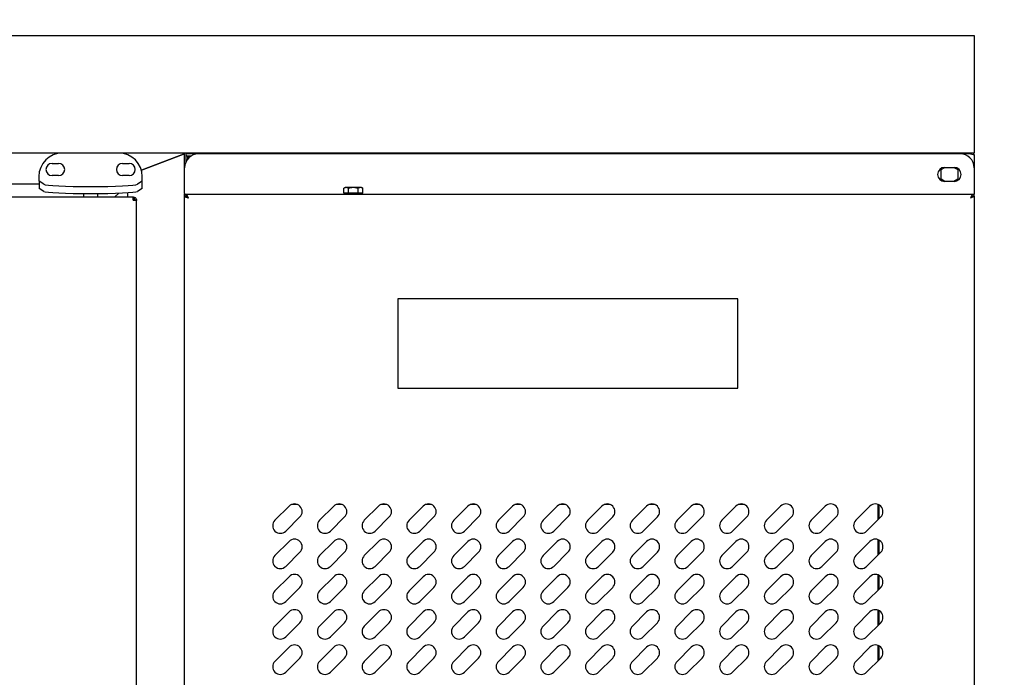
# Model space of a CAD drawing. Units: millimetres. Extents: x 971 to 6757, y 13127 to 17218.
# Drawn here: x 2455 to 2874, y 16278 to 16558 of the extents above; entities that cross this region are included whole.
import ezdxf

# ---------------------------------------------------------------- set-up
doc = ezdxf.new("R2010")
doc.units = ezdxf.units.MM
doc.header["$LTSCALE"] = 10
for name, color, linetype, lineweight in [('AM_0', 3, 'Continuous', 25), ('AM_5', 1, 'Continuous', 25), ('Spigoli visibili(ISO)', 179, 'Continuous', 30)]:
    doc.layers.add(name, color=color, linetype=linetype, lineweight=lineweight)
doc.styles.add('QUOTA', font='simplex.shx', dxfattribs={"width": 0.8})
doc.dimstyles.new('CASTELMAC$0', dxfattribs={"dimtxt": 2.5, "dimasz": 2.5, "dimexe": 1, "dimexo": 1, "dimgap": 1.5, "dimtad": 1, "dimdsep": 46, "dimtxsty": 'QUOTA', "dimcen": 0, "dimclrd": 1, "dimclre": 1, "dimclrt": 3, "dimadec": 0, "dimazin": 2, "dimtp": 0.1, "dimtm": 0.1, "dimtfac": 0.71, "dimtmove": 0, "dimatfit": 3, "dimfxl": 1, "dimlwd": -1, "dimlwe": -1, "dimarcsym": 1})

# ---------------------------------------------------------------- blocks, each defined once
blk = doc.blocks.new('*D31')
at = {"layer": 'AM_5', "color": 1, "transparency": 16777216}
for p, q in [((3204.18, 16588.81), (3204.18, 16724.88)), ((2886.09, 16551.31), (3229.18, 16551.31)), ((3204.18, 16501.31), (3204.18, 16551.31)), ((2886.09, 16501.31), (3229.18, 16501.31)), ((3204.18, 16463.81), (3204.18, 16426.31))]:
    blk.add_line(p, q, dxfattribs=at)
for points in [[(3197.93, 16588.81), (3210.43, 16588.81), (3204.18, 16551.31)], [(3197.93, 16463.81), (3210.43, 16463.81), (3204.18, 16501.31)]]:
    blk.add_solid(points, dxfattribs=at)
at = {"layer": 'Defpoints', "color": 0, "transparency": 16777216}
for p in [(2861.09, 16551.31), (2861.09, 16501.31), (3204.18, 16501.31)]:
    blk.add_point(p, dxfattribs=at)
at = {"layer": 'AM_5', "color": 3, "transparency": 16777216, "insert": (3160.43, 16675.6), "char_height": 37.5, "attachment_point": 5, "rotation": 90, "style": 'QUOTA'}
blk.add_mtext('50', dxfattribs=at)
blk = doc.blocks.new('*D32')
at = {"layer": 'AM_5', "color": 1, "transparency": 16777216}
for p, q in [((2886.09, 16551.31), (3343.08, 16551.31)), ((3318.08, 16513.81), (3318.08, 15738.81)), ((2723.49, 15701.31), (3343.08, 15701.31))]:
    blk.add_line(p, q, dxfattribs=at)
for points in [[(3311.83, 16513.81), (3324.33, 16513.81), (3318.08, 16551.31)], [(3311.83, 15738.81), (3324.33, 15738.81), (3318.08, 15701.31)]]:
    blk.add_solid(points, dxfattribs=at)
at = {"layer": 'Defpoints', "color": 0, "transparency": 16777216}
for p in [(2861.09, 16551.31), (2698.49, 15701.31), (3318.08, 15701.31)]:
    blk.add_point(p, dxfattribs=at)
at = {"layer": 'AM_5', "color": 3, "transparency": 16777216, "insert": (3274.33, 16117.26), "char_height": 37.5, "attachment_point": 5, "rotation": 90, "style": 'QUOTA'}
blk.add_mtext('850', dxfattribs=at)
blk = doc.blocks.new('*D33')
at = {"layer": 'AM_5', "color": 1, "transparency": 16777216}
for p, q in [((2885.76, 16501.29), (3229.18, 16501.29)), ((3204.18, 16463.79), (3204.18, 15888.71)), ((2883.79, 15851.21), (3229.18, 15851.21))]:
    blk.add_line(p, q, dxfattribs=at)
for points in [[(3197.93, 16463.79), (3210.43, 16463.79), (3204.18, 16501.29)], [(3197.93, 15888.71), (3210.43, 15888.71), (3204.18, 15851.21)]]:
    blk.add_solid(points, dxfattribs=at)
at = {"layer": 'Defpoints', "color": 0, "transparency": 16777216}
for p in [(2860.76, 16501.29), (2858.79, 15851.21), (3204.18, 15851.21)]:
    blk.add_point(p, dxfattribs=at)
at = {"layer": 'AM_5', "color": 3, "transparency": 16777216, "insert": (3160.43, 16176.25), "char_height": 37.5, "attachment_point": 5, "rotation": 90, "style": 'QUOTA'}
blk.add_mtext('650', dxfattribs=at)

msp = doc.modelspace()

# ---------------------------------------------------------------- linework, layer by layer
at = {"layer": 'AM_0', "color": 6}
for p, q in [((2563.784, 16345.109), (2569.794, 16351.119)), ((2573.395, 16351.798), (2570.789, 16351.798)), ((2582.784, 16345.109), (2588.794, 16351.119)), ((2592.395, 16351.798), (2589.789, 16351.798)), ((2601.784, 16345.109), (2607.794, 16351.119)), ((2611.395, 16351.798), (2608.789, 16351.798)), ((2620.784, 16345.109), (2626.794, 16351.119)), ((2630.395, 16351.798), (2627.789, 16351.798)), ((2639.784, 16345.109), (2645.794, 16351.119)), ((2649.395, 16351.798), (2646.789, 16351.798)), ((2658.784, 16345.109), (2664.794, 16351.119)), ((2668.395, 16351.798), (2665.789, 16351.798)), ((2677.784, 16345.109), (2683.794, 16351.119)), ((2687.395, 16351.798), (2684.789, 16351.798)), ((2696.784, 16345.109), (2702.794, 16351.119)), ((2706.395, 16351.798), (2703.789, 16351.798)), ((2715.784, 16345.109), (2721.794, 16351.119)), ((2725.395, 16351.798), (2722.789, 16351.798)), ((2734.784, 16345.109), (2740.794, 16351.119)), ((2744.395, 16351.798), (2741.789, 16351.798)), ((2753.784, 16345.109), (2759.794, 16351.119)), ((2763.395, 16351.798), (2760.789, 16351.798)), ((2772.784, 16345.109), (2778.794, 16351.119)), ((2791.784, 16345.109), (2797.794, 16351.119)), ((2810.784, 16345.109), (2816.794, 16351.119)), ((2820.145, 16351.896), (2820.145, 16345.277)), ((2820.624, 16351.687), (2820.624, 16345.757)), ((2574.39, 16346.523), (2568.38, 16340.512)), ((2593.39, 16346.523), (2587.38, 16340.512)), ((2612.39, 16346.523), (2606.38, 16340.512)), ((2631.39, 16346.523), (2625.38, 16340.512)), ((2650.39, 16346.523), (2644.38, 16340.512)), ((2669.39, 16346.523), (2663.38, 16340.512)), ((2688.39, 16346.523), (2682.38, 16340.512)), ((2707.39, 16346.523), (2701.38, 16340.512)), ((2726.39, 16346.523), (2720.38, 16340.512)), ((2745.39, 16346.523), (2739.38, 16340.512)), ((2764.39, 16346.523), (2758.38, 16340.512)), ((2783.39, 16346.523), (2777.38, 16340.512)), ((2802.39, 16346.523), (2796.38, 16340.512)), ((2821.39, 16346.523), (2815.38, 16340.512)), ((2563.784, 16330.109), (2569.794, 16336.119)), ((2582.784, 16330.109), (2588.794, 16336.119)), ((2601.784, 16330.109), (2607.794, 16336.119)), ((2620.784, 16330.109), (2626.794, 16336.119)), ((2639.784, 16330.109), (2645.794, 16336.119)), ((2658.784, 16330.109), (2664.794, 16336.119)), ((2677.784, 16330.109), (2683.794, 16336.119)), ((2696.784, 16330.109), (2702.794, 16336.119)), ((2715.784, 16330.109), (2721.794, 16336.119)), ((2734.784, 16330.109), (2740.794, 16336.119)), ((2753.784, 16330.109), (2759.794, 16336.119)), ((2772.784, 16330.109), (2778.794, 16336.119)), ((2791.784, 16330.109), (2797.794, 16336.119)), ((2810.784, 16330.109), (2816.794, 16336.119)), ((2820.145, 16336.896), (2820.145, 16330.277)), ((2820.624, 16336.687), (2820.624, 16330.757)), ((2574.39, 16331.523), (2568.38, 16325.512)), ((2593.39, 16331.523), (2587.38, 16325.512)), ((2612.39, 16331.523), (2606.38, 16325.512)), ((2631.39, 16331.523), (2625.38, 16325.512)), ((2650.39, 16331.523), (2644.38, 16325.512)), ((2669.39, 16331.523), (2663.38, 16325.512)), ((2688.39, 16331.523), (2682.38, 16325.512)), ((2707.39, 16331.523), (2701.38, 16325.512)), ((2726.39, 16331.523), (2720.38, 16325.512)), ((2745.39, 16331.523), (2739.38, 16325.512)), ((2764.39, 16331.523), (2758.38, 16325.512)), ((2783.39, 16331.523), (2777.38, 16325.512)), ((2802.39, 16331.523), (2796.38, 16325.512)), ((2821.39, 16331.523), (2815.38, 16325.512)), ((2563.784, 16315.109), (2569.794, 16321.119)), ((2582.784, 16315.109), (2588.794, 16321.119)), ((2601.784, 16315.109), (2607.794, 16321.119)), ((2620.784, 16315.109), (2626.794, 16321.119)), ((2639.784, 16315.109), (2645.794, 16321.119)), ((2658.784, 16315.109), (2664.794, 16321.119)), ((2677.784, 16315.109), (2683.794, 16321.119)), ((2696.784, 16315.109), (2702.794, 16321.119)), ((2715.784, 16315.109), (2721.794, 16321.119)), ((2734.784, 16315.109), (2740.794, 16321.119)), ((2753.784, 16315.109), (2759.794, 16321.119)), ((2772.784, 16315.109), (2778.794, 16321.119)), ((2791.784, 16315.109), (2797.794, 16321.119)), ((2810.784, 16315.109), (2816.794, 16321.119)), ((2820.145, 16321.896), (2820.145, 16315.277)), ((2820.624, 16321.687), (2820.624, 16315.757)), ((2574.39, 16316.523), (2568.38, 16310.512)), ((2593.39, 16316.523), (2587.38, 16310.512)), ((2612.39, 16316.523), (2606.38, 16310.512)), ((2631.39, 16316.523), (2625.38, 16310.512)), ((2650.39, 16316.523), (2644.38, 16310.512)), ((2669.39, 16316.523), (2663.38, 16310.512)), ((2688.39, 16316.523), (2682.38, 16310.512)), ((2707.39, 16316.523), (2701.38, 16310.512)), ((2726.39, 16316.523), (2720.38, 16310.512)), ((2745.39, 16316.523), (2739.38, 16310.512)), ((2764.39, 16316.523), (2758.38, 16310.512)), ((2783.39, 16316.523), (2777.38, 16310.512)), ((2802.39, 16316.523), (2796.38, 16310.512)), ((2821.39, 16316.523), (2815.38, 16310.512)), ((2563.784, 16300.109), (2569.794, 16306.119)), ((2582.784, 16300.109), (2588.794, 16306.119)), ((2601.784, 16300.109), (2607.794, 16306.119)), ((2620.784, 16300.109), (2626.794, 16306.119)), ((2639.784, 16300.109), (2645.794, 16306.119)), ((2658.784, 16300.109), (2664.794, 16306.119)), ((2677.784, 16300.109), (2683.794, 16306.119)), ((2696.784, 16300.109), (2702.794, 16306.119)), ((2715.784, 16300.109), (2721.794, 16306.119)), ((2734.784, 16300.109), (2740.794, 16306.119)), ((2753.784, 16300.109), (2759.794, 16306.119)), ((2772.784, 16300.109), (2778.794, 16306.119)), ((2791.784, 16300.109), (2797.794, 16306.119)), ((2810.784, 16300.109), (2816.794, 16306.119)), ((2820.145, 16306.896), (2820.145, 16300.277)), ((2820.624, 16306.687), (2820.624, 16300.757)), ((2574.39, 16301.523), (2568.38, 16295.512)), ((2593.39, 16301.523), (2587.38, 16295.512)), ((2612.39, 16301.523), (2606.38, 16295.512)), ((2631.39, 16301.523), (2625.38, 16295.512)), ((2650.39, 16301.523), (2644.38, 16295.512)), ((2669.39, 16301.523), (2663.38, 16295.512)), ((2688.39, 16301.523), (2682.38, 16295.512)), ((2707.39, 16301.523), (2701.38, 16295.512)), ((2726.39, 16301.523), (2720.38, 16295.512)), ((2745.39, 16301.523), (2739.38, 16295.512)), ((2764.39, 16301.523), (2758.38, 16295.512)), ((2783.39, 16301.523), (2777.38, 16295.512)), ((2802.39, 16301.523), (2796.38, 16295.512)), ((2821.39, 16301.523), (2815.38, 16295.512)), ((2820.145, 16291.896), (2820.145, 16285.277)), ((2820.624, 16291.687), (2820.624, 16285.757)), ((2563.784, 16285.109), (2569.794, 16291.119)), ((2582.784, 16285.109), (2588.794, 16291.119)), ((2601.784, 16285.109), (2607.794, 16291.119)), ((2620.784, 16285.109), (2626.794, 16291.119)), ((2639.784, 16285.109), (2645.794, 16291.119)), ((2658.784, 16285.109), (2664.794, 16291.119)), ((2677.784, 16285.109), (2683.794, 16291.119)), ((2696.784, 16285.109), (2702.794, 16291.119)), ((2715.784, 16285.109), (2721.794, 16291.119)), ((2734.784, 16285.109), (2740.794, 16291.119)), ((2753.784, 16285.109), (2759.794, 16291.119)), ((2772.784, 16285.109), (2778.794, 16291.119)), ((2791.784, 16285.109), (2797.794, 16291.119)), ((2810.784, 16285.109), (2816.794, 16291.119)), ((2574.39, 16286.523), (2568.38, 16280.512)), ((2593.39, 16286.523), (2587.38, 16280.512)), ((2612.39, 16286.523), (2606.38, 16280.512)), ((2631.39, 16286.523), (2625.38, 16280.512)), ((2650.39, 16286.523), (2644.38, 16280.512)), ((2669.39, 16286.523), (2663.38, 16280.512)), ((2688.39, 16286.523), (2682.38, 16280.512)), ((2707.39, 16286.523), (2701.38, 16280.512)), ((2726.39, 16286.523), (2720.38, 16280.512)), ((2745.39, 16286.523), (2739.38, 16280.512)), ((2764.39, 16286.523), (2758.38, 16280.512)), ((2783.39, 16286.523), (2777.38, 16280.512)), ((2802.39, 16286.523), (2796.38, 16280.512)), ((2821.39, 16286.523), (2815.38, 16280.512))]:
    msp.add_line(p, q, dxfattribs=at)
at = {"layer": 'AM_0', "color": 2}
msp.add_lwpolyline([(2760.587, 16439.249), (2616.036, 16439.249), (2616.036, 16401.262), (2760.587, 16401.262)], close=True, dxfattribs=at)
at = {"layer": 'AM_0', "color": 6}
for centre, start, end in [((2572.092, 16348.821), 315, 135), ((2591.092, 16348.821), 315, 135), ((2610.092, 16348.821), 315, 135), ((2629.092, 16348.821), 315, 135), ((2648.092, 16348.821), 315, 135), ((2667.092, 16348.821), 315, 135), ((2686.092, 16348.821), 315, 135), ((2705.092, 16348.821), 315, 135), ((2724.092, 16348.821), 315, 135), ((2743.092, 16348.821), 315, 135), ((2762.092, 16348.821), 315, 135), ((2781.092, 16348.821), 315, 135), ((2800.092, 16348.821), 315, 135), ((2819.092, 16348.821), 315, 135), ((2566.082, 16342.81), 135, 315), ((2585.082, 16342.81), 135, 315), ((2604.082, 16342.81), 135, 315), ((2623.082, 16342.81), 135, 315), ((2642.082, 16342.81), 135, 315), ((2661.082, 16342.81), 135, 315), ((2680.082, 16342.81), 135, 315), ((2699.082, 16342.81), 135, 315), ((2718.082, 16342.81), 135, 315), ((2737.082, 16342.81), 135, 315), ((2756.082, 16342.81), 135, 315), ((2775.082, 16342.81), 135, 315), ((2794.082, 16342.81), 135, 315), ((2813.082, 16342.81), 135, 315), ((2572.092, 16333.821), 315, 135), ((2591.092, 16333.821), 315, 135), ((2610.092, 16333.821), 315, 135), ((2629.092, 16333.821), 315, 135), ((2648.092, 16333.821), 315, 135), ((2667.092, 16333.821), 315, 135), ((2686.092, 16333.821), 315, 135), ((2705.092, 16333.821), 315, 135), ((2724.092, 16333.821), 315, 135), ((2743.092, 16333.821), 315, 135), ((2762.092, 16333.821), 315, 135), ((2781.092, 16333.821), 315, 135), ((2800.092, 16333.821), 315, 135), ((2819.092, 16333.821), 315, 135), ((2566.082, 16327.81), 135, 315), ((2585.082, 16327.81), 135, 315), ((2604.082, 16327.81), 135, 315), ((2623.082, 16327.81), 135, 315), ((2642.082, 16327.81), 135, 315), ((2661.082, 16327.81), 135, 315), ((2680.082, 16327.81), 135, 315), ((2699.082, 16327.81), 135, 315), ((2718.082, 16327.81), 135, 315), ((2737.082, 16327.81), 135, 315), ((2756.082, 16327.81), 135, 315), ((2775.082, 16327.81), 135, 315), ((2794.082, 16327.81), 135, 315), ((2813.082, 16327.81), 135, 315), ((2572.092, 16318.821), 315, 135), ((2591.092, 16318.821), 315, 135), ((2610.092, 16318.821), 315, 135), ((2629.092, 16318.821), 315, 135), ((2648.092, 16318.821), 315, 135), ((2667.092, 16318.821), 315, 135), ((2686.092, 16318.821), 315, 135), ((2705.092, 16318.821), 315, 135), ((2724.092, 16318.821), 315, 135), ((2743.092, 16318.821), 315, 135), ((2762.092, 16318.821), 315, 135), ((2781.092, 16318.821), 315, 135), ((2800.092, 16318.821), 315, 135), ((2819.092, 16318.821), 315, 135), ((2566.082, 16312.81), 135, 315), ((2585.082, 16312.81), 135, 315), ((2604.082, 16312.81), 135, 315), ((2623.082, 16312.81), 135, 315), ((2642.082, 16312.81), 135, 315), ((2661.082, 16312.81), 135, 315), ((2680.082, 16312.81), 135, 315), ((2699.082, 16312.81), 135, 315), ((2718.082, 16312.81), 135, 315), ((2737.082, 16312.81), 135, 315), ((2756.082, 16312.81), 135, 315), ((2775.082, 16312.81), 135, 315), ((2794.082, 16312.81), 135, 315), ((2813.082, 16312.81), 135, 315), ((2572.092, 16303.821), 315, 135), ((2591.092, 16303.821), 315, 135), ((2610.092, 16303.821), 315, 135), ((2629.092, 16303.821), 315, 135), ((2648.092, 16303.821), 315, 135), ((2667.092, 16303.821), 315, 135), ((2686.092, 16303.821), 315, 135), ((2705.092, 16303.821), 315, 135), ((2724.092, 16303.821), 315, 135), ((2743.092, 16303.821), 315, 135), ((2762.092, 16303.821), 315, 135), ((2781.092, 16303.821), 315, 135), ((2800.092, 16303.821), 315, 135), ((2819.092, 16303.821), 315, 135), ((2566.082, 16297.81), 135, 315), ((2585.082, 16297.81), 135, 315), ((2604.082, 16297.81), 135, 315), ((2623.082, 16297.81), 135, 315), ((2642.082, 16297.81), 135, 315), ((2661.082, 16297.81), 135, 315), ((2680.082, 16297.81), 135, 315), ((2699.082, 16297.81), 135, 315), ((2718.082, 16297.81), 135, 315), ((2737.082, 16297.81), 135, 315), ((2756.082, 16297.81), 135, 315), ((2775.082, 16297.81), 135, 315), ((2794.082, 16297.81), 135, 315), ((2813.082, 16297.81), 135, 315), ((2572.092, 16288.821), 315, 135), ((2591.092, 16288.821), 315, 135), ((2610.092, 16288.821), 315, 135), ((2629.092, 16288.821), 315, 135), ((2648.092, 16288.821), 315, 135), ((2667.092, 16288.821), 315, 135), ((2686.092, 16288.821), 315, 135), ((2705.092, 16288.821), 315, 135), ((2724.092, 16288.821), 315, 135), ((2743.092, 16288.821), 315, 135), ((2762.092, 16288.821), 315, 135), ((2781.092, 16288.821), 315, 135), ((2800.092, 16288.821), 315, 135), ((2819.092, 16288.821), 315, 135), ((2566.082, 16282.81), 135, 315), ((2585.082, 16282.81), 135, 315), ((2604.082, 16282.81), 135, 315), ((2623.082, 16282.81), 135, 315), ((2642.082, 16282.81), 135, 315), ((2661.082, 16282.81), 135, 315), ((2680.082, 16282.81), 135, 315), ((2699.082, 16282.81), 135, 315), ((2718.082, 16282.81), 135, 315), ((2737.082, 16282.81), 135, 315), ((2756.082, 16282.81), 135, 315), ((2775.082, 16282.81), 135, 315), ((2794.082, 16282.81), 135, 315), ((2813.082, 16282.81), 135, 315)]:
    msp.add_arc(centre, 3.25, start, end, dxfattribs=at)
at = {"layer": 'Spigoli visibili(ISO)', "color": 3}
for p, q in [((1140.087, 16551.263), (2861.087, 16551.313)), ((2861.087, 16551.313), (2861.087, 16501.313)), ((2861.087, 16501.313), (1140.087, 16501.263)), ((2507.029, 16493.955), (2524.887, 16500.813)), ((2524.887, 16500.813), (2507.029, 16493.955)), ((2525.387, 16501.313), (2524.887, 16500.813)), ((2524.887, 16500.813), (2525.387, 16501.313)), ((2525.387, 16484.104), (2525.387, 16501.313)), ((2525.987, 16497.629), (2525.987, 16501.313)), ((2525.987, 16500.113), (2525.987, 16500.913)), ((2530.296, 16500.913), (2525.987, 16500.913)), ((2855.087, 16501.013), (2531.387, 16501.013)), ((2843.087, 16501.113), (2843.087, 16501.313)), ((2843.087, 16501.113), (2859.487, 16501.113)), ((2859.487, 16501.013), (2855.087, 16501.013)), ((2859.487, 16501.113), (2859.487, 16501.313)), ((2860.016, 16500.913), (2859.843, 16500.913)), ((2860.087, 16500.842), (2860.087, 16500.843)), ((2468.984, 16496.913), (2471.784, 16496.913)), ((2498.984, 16496.913), (2501.784, 16496.913)), ((2525.987, 16500.113), (2528.226, 16500.113)), ((2526.787, 16500.013), (2525.987, 16500.013)), ((2525.987, 16497.629), (2525.987, 16500.013)), ((2526.787, 16498.866), (2526.787, 16500.013)), ((2861.087, 16500.313), (2861.087, 16495.013)), ((2847.037, 16494.263), (2848.683, 16495.213)), ((2847.037, 16490.164), (2847.037, 16494.263)), ((2848.587, 16495.213), (2852.587, 16495.213)), ((2852.491, 16495.213), (2854.137, 16494.263)), ((2854.137, 16494.263), (2854.137, 16490.164)), ((2861.087, 16495.013), (2861.087, 16484.613)), ((2463.446, 16488.112), (1192.855, 16488.062)), ((2463.384, 16491.313), (2463.384, 16490.073)), ((2463.384, 16490.073), (2463.446, 16490.073)), ((2463.446, 16489.274), (2463.446, 16490.073)), ((2463.446, 16489.274), (2463.446, 16486.278)), ((2465.452, 16488), (2463.446, 16489.274)), ((2471.784, 16491.713), (2468.984, 16491.713)), ((2501.784, 16491.713), (2498.984, 16491.713)), ((2507.321, 16489.274), (2505.316, 16488)), ((2507.321, 16490.073), (2507.384, 16490.073)), ((2507.321, 16489.274), (2507.321, 16490.073)), ((2507.321, 16486.278), (2507.321, 16489.274)), ((2507.384, 16490.073), (2507.384, 16491.313)), ((2848.683, 16489.213), (2847.037, 16490.164)), ((2852.587, 16489.213), (2848.587, 16489.213)), ((2854.137, 16490.164), (2852.491, 16489.213)), ((2465.452, 16485.004), (2463.446, 16486.278)), ((2482.366, 16484.056), (2482.366, 16482.658)), ((2488.366, 16484.055), (2488.366, 16482.658)), ((2495.731, 16482.658), (2497.324, 16484.251)), ((2497.324, 16484.251), (2495.731, 16482.658)), ((2501.185, 16482.658), (2501.185, 16484.449)), ((2507.321, 16486.278), (2505.316, 16485.004)), ((2525.387, 16484.104), (2525.387, 16483.813)), ((2593.587, 16486.614), (2593.046, 16486.301)), ((2593.046, 16484.214), (2593.046, 16486.301)), ((2595.066, 16484.214), (2593.046, 16484.214)), ((2594.056, 16486.614), (2593.587, 16486.614)), ((2597.087, 16486.614), (2594.056, 16486.614)), ((2594.137, 16484.214), (2594.137, 16483.813)), ((2595.066, 16484.214), (2595.066, 16486.301)), ((2599.108, 16484.214), (2595.066, 16484.214)), ((2600.118, 16486.614), (2597.087, 16486.614)), ((2599.108, 16484.214), (2599.108, 16486.301)), ((2601.129, 16484.214), (2599.108, 16484.214)), ((2600.037, 16484.214), (2600.037, 16483.813)), ((2600.587, 16486.614), (2600.118, 16486.614)), ((2600.587, 16486.614), (2601.129, 16486.301)), ((2601.129, 16484.214), (2601.129, 16486.301)), ((2861.087, 16484.613), (2861.087, 16483.813)), ((2063.331, 16482.658), (2503.497, 16482.658)), ((2503.834, 16481.258), (2503.834, 16481.247)), ((2503.927, 16481.244), (2503.927, 16481.258)), ((2504.296, 16481.231), (2504.296, 16481.258)), ((2504.896, 16481.258), (2504.296, 16481.258)), ((2504.896, 16481.258), (2504.896, 16481.19)), ((2504.897, 15872.128), (2504.897, 16481.188)), ((2525.387, 16483.813), (2861.087, 16483.813)), ((2525.387, 16483.013), (2525.387, 16483.813)), ((2525.387, 16482.913), (2525.387, 16483.013)), ((2525.387, 15869.713), (2525.387, 16482.913)), ((2525.902, 16482.913), (2525.387, 16482.913)), ((2526.787, 16482.326), (2526.787, 16482.37)), ((2860.572, 16482.913), (2861.087, 16482.913)), ((2861.087, 16483.013), (2861.087, 16483.813)), ((2861.087, 16483.013), (2861.087, 16482.913)), ((2861.087, 16482.913), (2861.087, 15869.713))]:
    msp.add_line(p, q, dxfattribs=at)
for centre, radius, start, end in [((2473.384, 16491.313), 10, 90, 180), ((2497.384, 16491.313), 10, 0, 90), ((2531.387, 16495.013), 6, 90, 180), ((2855.087, 16495.013), 6, 0, 90), ((2468.984, 16494.313), 2.6, 90, 270), ((2471.784, 16494.313), 2.6, 270, 90), ((2498.984, 16494.313), 2.6, 90, 270), ((2501.784, 16494.313), 2.6, 270, 90), ((2848.587, 16492.213), 3, 90, 270), ((2852.587, 16492.213), 3, 270, 90)]:
    msp.add_arc(centre, radius, start, end, dxfattribs=at)
for centre, major_axis, ratio, start_param, end_param in [((2485.384, 16488.086), (20, 0), 0.052336, 3.2238112, 6.2009803), ((2485.384, 16485.09), (20, 0), 0.052336, 3.2238112, 6.2009803), ((2503.497, 16481.258), (0, 1.4), 0.0115374, 5.6749397, 6.2831853), ((2503.497, 16481.258), (0, -1.4), 0.0115374, 2.1790419, 2.5333471), ((2503.497, 16481.258), (0, -1.4), 0.0115374, 1.5707963, 2.1790419)]:
    msp.add_ellipse(centre, major_axis=major_axis, ratio=ratio, start_param=start_param, end_param=end_param, dxfattribs=at)
for points, knots in [([(2860.081, 16500.837), (2859.957, 16500.978), (2859.787, 16501.079), (2859.601, 16501.105), (2859.563, 16501.111), (2859.525, 16501.113), (2859.487, 16501.113)], [0.45945716, 0.45945716, 0.45945716, 0.45945716, 0.90922533, 0.90922533, 0.90922533, 1, 1, 1, 1]), ([(2860.088, 16500.842), (2860.49, 16500.721), (2860.822, 16500.6), (2860.979, 16500.478), (2861.05, 16500.423), (2861.087, 16500.368), (2861.087, 16500.313)], [-0.75505373, -0.75505373, -0.75505373, -0.75505373, -0.23543568, -0.23543568, -0.23543568, 0, 0, 0, 0]), ([(2860.733, 16501.31), (2860.836, 16501.184), (2860.92, 16501.044), (2860.979, 16500.892), (2861.05, 16500.708), (2861.087, 16500.511), (2861.087, 16500.313)], [-0.42980208, -0.42980208, -0.42980208, -0.42980208, -0.23543568, -0.23543568, -0.23543568, 0, 0, 0, 0]), ([(2526.502, 16500.01), (2526.379, 16500.058), (2526.256, 16500.092), (2526.132, 16500.105), (2526.084, 16500.111), (2526.036, 16500.113), (2525.987, 16500.113)], [0.67827751, 0.67827751, 0.67827751, 0.67827751, 0.90922533, 0.90922533, 0.90922533, 1, 1, 1, 1]), ([(2527.349, 16499.449), (2527.068, 16499.616), (2526.838, 16499.783), (2526.795, 16499.95), (2526.79, 16499.971), (2526.787, 16499.992), (2526.787, 16500.013)], [0.19411452, 0.19411452, 0.19411452, 0.19411452, 0.90922533, 0.90922533, 0.90922533, 1, 1, 1, 1]), ([(2503.507, 16481.96), (2503.723, 16481.84), (2503.888, 16481.62), (2503.92, 16481.371), (2503.925, 16481.334), (2503.927, 16481.296), (2503.927, 16481.258)], [0.30892567, 0.30892567, 0.30892567, 0.30892567, 0.90922533, 0.90922533, 0.90922533, 1, 1, 1, 1]), ([(2504.296, 16481.258), (2504.297, 16481.639), (2503.988, 16481.996), (2503.611, 16482.05), (2503.578, 16482.054), (2503.544, 16482.057), (2503.51, 16482.058)], [-1, -1, -1, -1, -0.09077467, -0.09077467, -0.09077467, -0.01055711, -0.01055711, -0.01055711, -0.01055711]), ([(2503.512, 16481.784), (2503.598, 16481.669), (2503.684, 16481.526), (2503.77, 16481.371), (2503.791, 16481.334), (2503.813, 16481.296), (2503.834, 16481.258)], [0.53723239, 0.53723239, 0.53723239, 0.53723239, 0.90922533, 0.90922533, 0.90922533, 1, 1, 1, 1]), ([(2504.297, 16482.407), (2504.539, 16482.238), (2504.726, 16481.99), (2504.821, 16481.71), (2504.871, 16481.565), (2504.896, 16481.411), (2504.896, 16481.258)], [0.38722116, 0.38722116, 0.38722116, 0.38722116, 0.79051846, 0.79051846, 0.79051846, 1, 1, 1, 1]), ([(2504.31, 16481.23), (2504.551, 16481.221), (2504.735, 16481.211), (2504.827, 16481.202), (2504.873, 16481.197), (2504.897, 16481.192), (2504.897, 16481.188)], [0.38722116, 0.38722116, 0.38722116, 0.38722116, 0.79051846, 0.79051846, 0.79051846, 0.9926549, 0.9926549, 0.9926549, 0.9926549]), ([(2525.387, 16483.813), (2525.795, 16483.813), (2526.203, 16483.389), (2526.61, 16482.792), (2526.736, 16482.608), (2526.862, 16482.411), (2526.987, 16482.213)], [-1, -1, -1, -1, -0.2354357, -0.2354357, -0.2354357, 0, 0, 0, 0]), ([(2526.987, 16482.213), (2526.502, 16482.594), (2526.017, 16482.951), (2525.532, 16483.005), (2525.484, 16483.011), (2525.436, 16483.013), (2525.387, 16483.013)], [0, 0, 0, 0, 0.9092253, 0.9092253, 0.9092253, 1, 1, 1, 1]), ([(2525.504, 16482.742), (2525.667, 16482.621), (2526.003, 16482.5), (2526.409, 16482.378), (2526.593, 16482.323), (2526.79, 16482.268), (2526.987, 16482.213)], [-0.75505373, -0.75505373, -0.75505373, -0.75505373, -0.23543568, -0.23543568, -0.23543568, 0, 0, 0, 0]), ([(2861.087, 16483.813), (2860.679, 16483.813), (2860.272, 16483.389), (2859.864, 16482.792), (2859.738, 16482.608), (2859.613, 16482.411), (2859.487, 16482.213)], [-1, -1, -1, -1, -0.2354357, -0.2354357, -0.2354357, 0, 0, 0, 0]), ([(2859.487, 16482.213), (2859.972, 16482.594), (2860.457, 16482.951), (2860.942, 16483.005), (2860.99, 16483.011), (2861.039, 16483.013), (2861.087, 16483.013)], [0, 0, 0, 0, 0.9092253, 0.9092253, 0.9092253, 1, 1, 1, 1]), ([(2860.97, 16482.742), (2860.807, 16482.621), (2860.471, 16482.5), (2860.066, 16482.378), (2859.882, 16482.323), (2859.684, 16482.268), (2859.487, 16482.213)], [-0.75505373, -0.75505373, -0.75505373, -0.75505373, -0.23543568, -0.23543568, -0.23543568, 0, 0, 0, 0])]:
    msp.add_open_spline(points, degree=3, knots=knots, dxfattribs=at)
for points in [[(2859.487, 16501.013), (2859.692, 16500.956), (2859.898, 16500.899), (2860.088, 16500.842)], [(2527.378, 16499.476), (2527.199, 16499.611), (2527.02, 16499.738), (2526.842, 16499.843)], [(2503.497, 16482.658), (2503.781, 16482.658), (2504.064, 16482.569), (2504.297, 16482.407)], [(2503.513, 16481.258), (2503.797, 16481.249), (2504.08, 16481.24), (2504.31, 16481.23)], [(2503.62, 16481.889), (2503.619, 16481.892), (2503.618, 16481.894), (2503.617, 16481.897)], [(2503.811, 16481.309), (2503.747, 16481.51), (2503.683, 16481.71), (2503.62, 16481.889)], [(2503.811, 16481.309), (2503.815, 16481.294), (2503.82, 16481.283), (2503.825, 16481.274)], [(2525.387, 16482.913), (2525.387, 16482.856), (2525.427, 16482.799), (2525.504, 16482.742)], [(2526.987, 16482.213), (2526.667, 16482.392), (2526.364, 16482.57), (2526.243, 16482.748)], [(2859.487, 16482.213), (2859.807, 16482.392), (2860.11, 16482.57), (2860.231, 16482.748)], [(2861.087, 16482.913), (2861.087, 16482.856), (2861.047, 16482.799), (2860.97, 16482.742)]]:
    msp.add_open_spline(points, degree=3, dxfattribs=at)
for points in [[(2594.056, 16486.614), (2593.587, 16486.614), (2593.046, 16486.301)], [(2595.066, 16486.301), (2594.525, 16486.614), (2594.056, 16486.614)], [(2597.087, 16486.614), (2596.149, 16486.614), (2595.066, 16486.301)], [(2599.108, 16486.301), (2598.025, 16486.614), (2597.087, 16486.614)], [(2600.118, 16486.614), (2599.649, 16486.614), (2599.108, 16486.301)], [(2601.129, 16486.301), (2600.587, 16486.614), (2600.118, 16486.614)]]:
    msp.add_rational_spline(points, [1, 1.0379548493, 1], degree=2, dxfattribs=at)

# ---------------------------------------------------------------- dimensions: what is measured, and where the dimension line sits
at = {"layer": 'AM_5'}
for base, p1, p2, picture, middle in [((3204.184, 16501.313), (2861.087, 16551.313), (2861.087, 16501.313), '*D31', (3204.184, 16675.599)), ((3318.076, 15701.313), (2861.087, 16551.313), (2698.487, 15701.313), '*D32', (3318.076, 16117.263)), ((3204.184, 15851.213), (2860.76, 16501.287), (2858.787, 15851.213), '*D33', (3204.184, 16176.25))]:
    dim = msp.add_linear_dim(base=base, p1=p1, p2=p2, angle=90, dimstyle='CASTELMAC$0', override={"dimscale": 25, "dimtxt": 1.5, "dimasz": 1.5, "dimgap": 1, "dimrnd": 1, "dimtix": 1, "dimatfit": 2}, dxfattribs=at)
    dim.commit()
    dim.dimension.update_dxf_attribs({"geometry": picture, "text_midpoint": middle, "dimtype": 160})

doc.saveas('drawing.dxf')
